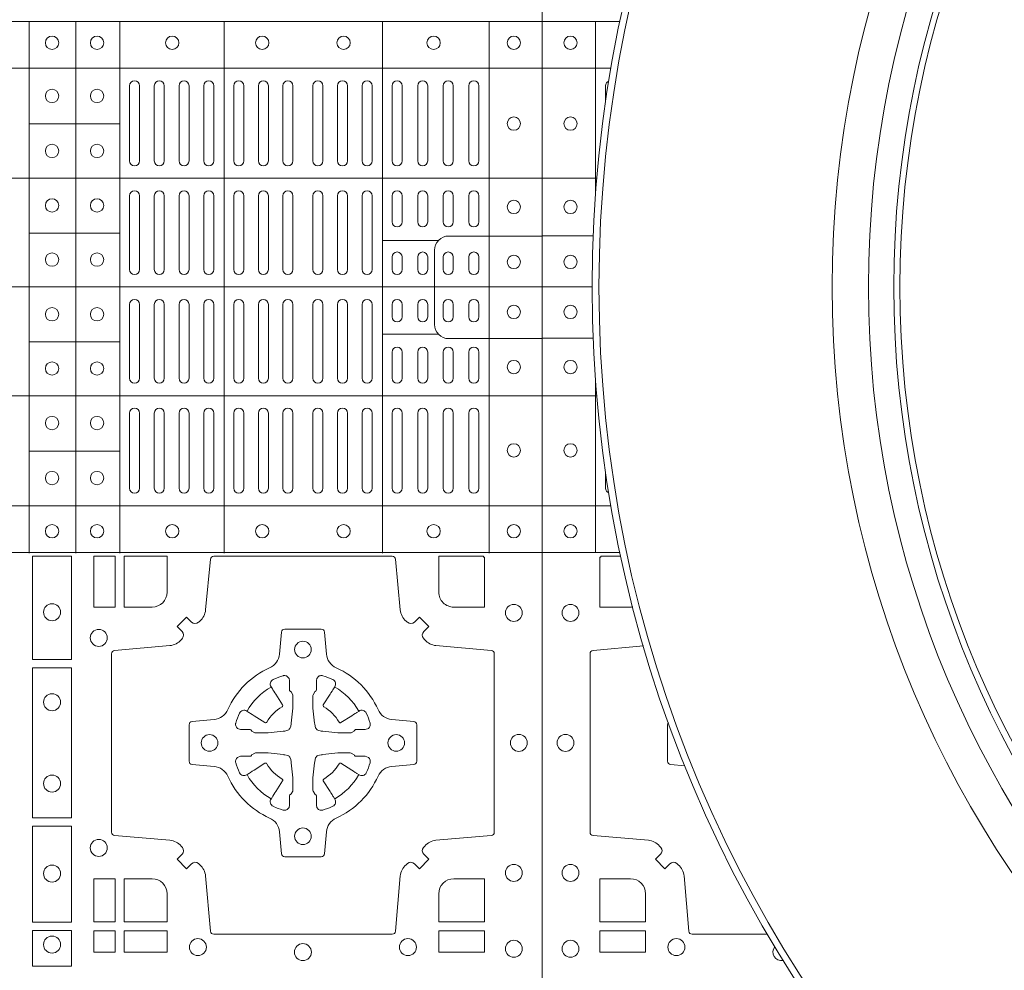
# Model space of a CAD drawing. Units: millimetres. Extents: x 0 to 21000, y 0 to 14850.
# Drawn here: x 10785 to 11080, y 9529 to 9814 of the extents above; entities that cross this region are included whole.
import ezdxf

# ---------------------------------------------------------------- set-up
doc = ezdxf.new("R2010")
doc.units = ezdxf.units.MM
doc.header["$LTSCALE"] = 333.33333
doc.layers.add('FRW-Rifi ST', color=124, linetype='Continuous', lineweight=15)

# ---------------------------------------------------------------- blocks, each defined once
blk = doc.blocks.new('ST-Block_(DS)')
at = {"color": 0, "linetype": 'Continuous', "lineweight": 5}
for p, q in [((0, 0.4795984081923166), (0.8000000000000114, 0.4795984081629001)), ((0.6461015884003984, 0.3201983868904961), (0.646101588400569, 0.4795984081744962)), ((0.660101586969887, 0.3201983868904961), (0.6601015869700575, 0.4795984081744962)), ((0.6733515802943941, 0.3201983868904676), (0.6733515802945647, 0.4795984081744677)), ((0.7045859340748848, 0.3201983868904392), (0.7045859340750553, 0.4795984081744393)), ((0.7520859185778761, 0.3201983868903824), (0.7520859185780466, 0.4795984081743825)), ((0.7841015998443766, 0.320198386890354), (0.7841015998445471, 0.4795984081743541)), ((0, 0.4656000062820453), (0.8000000000000114, 0.4656000062526289)), ((0.6733515802945647, 0.4489827312354748), (0.6461015884005405, 0.4489827312355033)), ((0, 0.4326000027355406), (0.8000000000000114, 0.4326000027061241)), ((0.6733515802945647, 0.4161827301434755), (0.6461015884005405, 0.4161827301435039)), ((0.7688259373895789, 0.4138984098848937), (0.7520859185780182, 0.4138984098848937)), ((0, 0.4000000000017678), (0.8000000000000114, 0.3999999999723514)), ((0.7688259373895505, 0.3858983851798712), (0.7520859185779898, 0.3858983851798712)), ((0.6733515802945078, 0.3835827186534573), (0.6461015884004837, 0.3835827186534857)), ((0, 0.3673999972644708), (0.8000000000000114, 0.3673999972938873)), ((0.673351580294451, 0.3507827184924679), (0.6461015884004269, 0.3507827184924963)), ((0, 0.334399993717966), (0.8000000000000114, 0.3343999937473825)), ((0, 0.3204015918076948), (0.8000000000000114, 0.3204015918371113))]:
    blk.add_line(p, q, dxfattribs=at)
at = {"color": 0, "linetype": 'Continuous', "lineweight": 0}
for p, q in [((0.676250010728495, 0.4603499948980243), (0.676250010728495, 0.4378499940040115)), ((0.6792500019070076, 0.4603499948980243), (0.6792500019070076, 0.4378499940040115)), ((0.6836666762825132, 0.4603499948980243), (0.6836666762825132, 0.4378499940040115)), ((0.6866666674609974, 0.4603499948980243), (0.6866666674609974, 0.4378499940040115)), ((0.691083341836503, 0.4378499940040115), (0.691083341836503, 0.4603499948980243)), ((0.6940833330150156, 0.4378499940040115), (0.6940833330150156, 0.4603499948980243)), ((0.6985000073910044, 0.4378499940040115), (0.6985000073910044, 0.4603499948980243)), ((0.701499998569517, 0.4378499940040115), (0.701499998569517, 0.4603499948980243)), ((0.707500010728495, 0.4378499940040115), (0.707500010728495, 0.4603499948980243)), ((0.7105000019070076, 0.4378499940040115), (0.7105000019070076, 0.4603499948980243)), ((0.7148750126360142, 0.4603499948980243), (0.7148750126360142, 0.4378499940040115)), ((0.7178750038144983, 0.4603499948980243), (0.7178750038144983, 0.4378499940040115)), ((0.7222500145435049, 0.4603499948980243), (0.7222500145435049, 0.4378499940040115)), ((0.7252500057220175, 0.4603499948980243), (0.7252500057220175, 0.4378499940040115)), ((0.7312500178809955, 0.4603499948980243), (0.7312500178809955, 0.4378499940040115)), ((0.7342500090595081, 0.4603499948980243), (0.7342500090595081, 0.4378499940040115)), ((0.7386250197885147, 0.4603499948980243), (0.7386250197885147, 0.4378499940040115)), ((0.7416250109669988, 0.4603499948980243), (0.7416250109669988, 0.4378499940040115)), ((0.7459999918935125, 0.4378499940040115), (0.7459999918935125, 0.4603499948980243)), ((0.749000012874518, 0.4378499940040115), (0.749000012874518, 0.4603499948980243)), ((0.7549999952315147, 0.4603499948980243), (0.7549999952315147, 0.4378499940040115)), ((0.7580000162120086, 0.4603499948980243), (0.7580000162120086, 0.4378499940040115)), ((0.7626666724680149, 0.4378499940040115), (0.7626666724680149, 0.4603499948980243)), ((0.765666663646499, 0.4378499940040115), (0.765666663646499, 0.4603499948980243)), ((0.7703333497045151, 0.4603499948980243), (0.7703333497045151, 0.4378499940040115)), ((0.7733333408829992, 0.4603499948980243), (0.7733333408829992, 0.4378499940040115)), ((0.7779999971390055, 0.4378499940040115), (0.7779999971390055, 0.4603499948980243)), ((0.7810000181194994, 0.4378499940040115), (0.7810000181194994, 0.4603499948980243)), ((0.676250010728495, 0.4273499932140226), (0.676250010728495, 0.4052499939690222)), ((0.6792500019070076, 0.4273499932140226), (0.6792500019070076, 0.4052499939690222)), ((0.6836666762825132, 0.4273499932140226), (0.6836666762825132, 0.4052499939690222)), ((0.6866666674609974, 0.4273499932140226), (0.6866666674609974, 0.4052499939690222)), ((0.691083341836503, 0.4273499932140226), (0.691083341836503, 0.4052499939690222)), ((0.6940833330150156, 0.4273499932140226), (0.6940833330150156, 0.4052499939690222)), ((0.6985000073910044, 0.4052499939690222), (0.6985000073910044, 0.4273499932140226)), ((0.701499998569517, 0.4052499939690222), (0.701499998569517, 0.4273499932140226)), ((0.707500010728495, 0.4273499932140226), (0.707500010728495, 0.4052499939690222)), ((0.7105000019070076, 0.4273499932140226), (0.7105000019070076, 0.4052499939690222)), ((0.7148750126360142, 0.4052499939690222), (0.7148750126360142, 0.4273499932140226)), ((0.7178750038144983, 0.4052499939690222), (0.7178750038144983, 0.4273499932140226)), ((0.7222500145435049, 0.4052499939690222), (0.7222500145435049, 0.4273499932140226)), ((0.7252500057220175, 0.4052499939690222), (0.7252500057220175, 0.4273499932140226)), ((0.7312500178809955, 0.4052499939690222), (0.7312500178809955, 0.4273499932140226)), ((0.7342500090595081, 0.4052499939690222), (0.7342500090595081, 0.4273499932140226)), ((0.7386250197885147, 0.4052499939690222), (0.7386250197885147, 0.4273499932140226)), ((0.7416250109669988, 0.4052499939690222), (0.7416250109669988, 0.4273499932140226)), ((0.7459999918935125, 0.4273499932140226), (0.7459999918935125, 0.4052499939690222)), ((0.749000012874518, 0.4273499932140226), (0.749000012874518, 0.4052499939690222)), ((0.7549999952315147, 0.4194999944420204), (0.7549999952315147, 0.4273499932140226)), ((0.7580000162120086, 0.4194999944420204), (0.7580000162120086, 0.4273499932140226)), ((0.7626666724680149, 0.4194999944420204), (0.7626666724680149, 0.4273499932140226)), ((0.765666663646499, 0.4194999944420204), (0.765666663646499, 0.4273499932140226)), ((0.7703333497045151, 0.4194999944420204), (0.7703333497045151, 0.4273499932140226)), ((0.7733333408829992, 0.4194999944420204), (0.7733333408829992, 0.4273499932140226)), ((0.7779999971390055, 0.4194999944420204), (0.7779999971390055, 0.4273499932140226)), ((0.7810000181194994, 0.4194999944420204), (0.7810000181194994, 0.4273499932140226)), ((0.7549999952315147, 0.4089999936520314), (0.7549999952315147, 0.4052499939690222)), ((0.7580000162120086, 0.4089999936520314), (0.7580000162120086, 0.4052499939690222)), ((0.7626666724680149, 0.4052499939690222), (0.7626666724680149, 0.4089999936520314)), ((0.765666663646499, 0.4052499939690222), (0.765666663646499, 0.4089999936520314)), ((0.7703333497045151, 0.4089999936520314), (0.7703333497045151, 0.4052499939690222)), ((0.7733333408829992, 0.4089999936520314), (0.7733333408829992, 0.4052499939690222)), ((0.7779999971390055, 0.4052499939690222), (0.7779999971390055, 0.4089999936520314)), ((0.7810000181194994, 0.4052499939690222), (0.7810000181194994, 0.4089999936520314)), ((0.676250010728495, 0.3726499948650144), (0.676250010728495, 0.3947499941105264)), ((0.6792500019070076, 0.3726499948650144), (0.6792500019070076, 0.3947499941105264)), ((0.6836666762825132, 0.3726499948650144), (0.6836666762825132, 0.3947499941105264)), ((0.6866666674609974, 0.3726499948650144), (0.6866666674609974, 0.3947499941105264)), ((0.691083341836503, 0.3726499948650144), (0.691083341836503, 0.3947499941105264)), ((0.6940833330150156, 0.3726499948650144), (0.6940833330150156, 0.3947499941105264)), ((0.6985000073910044, 0.3947499941105264), (0.6985000073910044, 0.3726499948650144)), ((0.701499998569517, 0.3947499941105264), (0.701499998569517, 0.3726499948650144)), ((0.707500010728495, 0.3726499948650144), (0.707500010728495, 0.3947499941105264)), ((0.7105000019070076, 0.3726499948650144), (0.7105000019070076, 0.3947499941105264)), ((0.7148750126360142, 0.3947499941105264), (0.7148750126360142, 0.3726499948650144)), ((0.7178750038144983, 0.3947499941105264), (0.7178750038144983, 0.3726499948650144)), ((0.7222500145435049, 0.3947499941105264), (0.7222500145435049, 0.3726499948650144)), ((0.7252500057220175, 0.3947499941105264), (0.7252500057220175, 0.3726499948650144)), ((0.7312500178809955, 0.3947499941105264), (0.7312500178809955, 0.3726499948650144)), ((0.7342500090595081, 0.3947499941105264), (0.7342500090595081, 0.3726499948650144)), ((0.7386250197885147, 0.3947499941105264), (0.7386250197885147, 0.3726499948650144)), ((0.7416250109669988, 0.3947499941105264), (0.7416250109669988, 0.3726499948650144)), ((0.7459999918935125, 0.3726499948650144), (0.7459999918935125, 0.3947499941105264)), ((0.749000012874518, 0.3726499948650144), (0.749000012874518, 0.3947499941105264)), ((0.7549999952315147, 0.3909999944270339), (0.7549999952315147, 0.3947499941105264)), ((0.7580000162120086, 0.3909999944270339), (0.7580000162120086, 0.3947499941105264)), ((0.7626666724680149, 0.3947499941105264), (0.7626666724680149, 0.3909999944270339)), ((0.765666663646499, 0.3947499941105264), (0.765666663646499, 0.3909999944270339)), ((0.7703333497045151, 0.3909999944270339), (0.7703333497045151, 0.3947499941105264)), ((0.7733333408829992, 0.3909999944270339), (0.7733333408829992, 0.3947499941105264)), ((0.7779999971390055, 0.3947499941105264), (0.7779999971390055, 0.3909999944270339)), ((0.7810000181194994, 0.3947499941105264), (0.7810000181194994, 0.3909999944270339)), ((0.7549999952315147, 0.3804999936370166), (0.7549999952315147, 0.3726499948650144)), ((0.7580000162120086, 0.3804999936370166), (0.7580000162120086, 0.3726499948650144)), ((0.7626666724680149, 0.3804999936370166), (0.7626666724680149, 0.3726499948650144)), ((0.765666663646499, 0.3804999936370166), (0.765666663646499, 0.3726499948650144)), ((0.7703333497045151, 0.3804999936370166), (0.7703333497045151, 0.3726499948650144)), ((0.7733333408829992, 0.3804999936370166), (0.7733333408829992, 0.3726499948650144)), ((0.7779999971390055, 0.3804999936370166), (0.7779999971390055, 0.3726499948650144)), ((0.7810000181194994, 0.3804999936370166), (0.7810000181194994, 0.3726499948650144)), ((0.676250010728495, 0.3396499931810126), (0.676250010728495, 0.3621499940755371)), ((0.6792500019070076, 0.3396499931810126), (0.6792500019070076, 0.3621499940755371)), ((0.6836666762825132, 0.3396499931810126), (0.6836666762825132, 0.3621499940755371)), ((0.6866666674609974, 0.3396499931810126), (0.6866666674609974, 0.3621499940755371)), ((0.691083341836503, 0.3621499940755371), (0.691083341836503, 0.3396499931810126)), ((0.6940833330150156, 0.3621499940755371), (0.6940833330150156, 0.3396499931810126)), ((0.6985000073910044, 0.3621499940755371), (0.6985000073910044, 0.3396499931810126)), ((0.701499998569517, 0.3621499940755371), (0.701499998569517, 0.3396499931810126)), ((0.707500010728495, 0.3621499940755371), (0.707500010728495, 0.3396499931810126)), ((0.7105000019070076, 0.3621499940755371), (0.7105000019070076, 0.3396499931810126)), ((0.7148750126360142, 0.3396499931810126), (0.7148750126360142, 0.3621499940755371)), ((0.7178750038144983, 0.3396499931810126), (0.7178750038144983, 0.3621499940755371)), ((0.7222500145435049, 0.3396499931810126), (0.7222500145435049, 0.3621499940755371)), ((0.7252500057220175, 0.3396499931810126), (0.7252500057220175, 0.3621499940755371)), ((0.7312500178809955, 0.3396499931810126), (0.7312500178809955, 0.3621499940755371)), ((0.7342500090595081, 0.3396499931810126), (0.7342500090595081, 0.3621499940755371)), ((0.7386250197885147, 0.3396499931810126), (0.7386250197885147, 0.3621499940755371)), ((0.7416250109669988, 0.3396499931810126), (0.7416250109669988, 0.3621499940755371)), ((0.7459999918935125, 0.3621499940755371), (0.7459999918935125, 0.3396499931810126)), ((0.749000012874518, 0.3621499940755371), (0.749000012874518, 0.3396499931810126)), ((0.7549999952315147, 0.3396499931810126), (0.7549999952315147, 0.3621499940755371)), ((0.7580000162120086, 0.3396499931810126), (0.7580000162120086, 0.3621499940755371)), ((0.7626666724680149, 0.3621499940755371), (0.7626666724680149, 0.3396499931810126)), ((0.765666663646499, 0.3621499940755371), (0.765666663646499, 0.3396499931810126)), ((0.7703333497045151, 0.3396499931810126), (0.7703333497045151, 0.3621499940755371)), ((0.7733333408829992, 0.3396499931810126), (0.7733333408829992, 0.3621499940755371)), ((0.7779999971390055, 0.3621499940755371), (0.7779999971390055, 0.3396499931810126)), ((0.7810000181194994, 0.3621499940755371), (0.7810000181194994, 0.3396499931810126))]:
    blk.add_line(p, q, dxfattribs=at)
at = {"color": 0, "linetype": 'Continuous'}
blk.add_lwpolyline([(0, 0.8000000000000114), (0.8000000000000114, 0.8000000000000114), (0.8000000000000114, 0), (0, 0)], close=True, dxfattribs=at)
at = {"color": 0, "linetype": 'Continuous', "lineweight": 5}
for points in [[(0.7677149377937553, 0.3998983975323824), (0.7677149377937837, 0.4110320351840642, -0.4142237119233743), (0.7719679983061667, 0.4152850625850704), (0.8001016024672936, 0.4152850625853262)], [(0.7677149377937553, 0.3998983975323824), (0.7677149377937553, 0.3887647598807007, 0.4142237119233743), (0.7719679983061383, 0.3845117324796377), (0.8001016024672651, 0.384511732479325)]]:
    blk.add_lwpolyline(points, format="xyb", dxfattribs=at)
at = {"color": 0, "linetype": 'Continuous', "lineweight": 0}
for points in [[(0.6471612930299955, 0.2882375121114649), (0.6588386774064929, 0.2882375121114649), (0.6588386774064929, 0.3192500025035088), (0.6471612930299955, 0.3192500025035088)], [(0.6719112873080064, 0.3192500025035088), (0.6719112873080064, 0.303981453179972), (0.6655000030995097, 0.303981453179972), (0.6655000030995097, 0.3192500025035088)], [(0.6471612930299955, 0.2407375276084736), (0.6588386774064929, 0.2407375276084736), (0.6588386774064929, 0.2857624888419821), (0.6471612930299955, 0.2857624888419821)], [(0.6471612930299955, 0.2095031738279829), (0.6471612930299955, 0.2382624745364694), (0.6588386774064929, 0.2382624745364694), (0.6588386774064929, 0.2095031738279829)], [(0.6719112873080064, 0.2225185632704836), (0.6655000030995097, 0.2225185632704836), (0.6655000030995097, 0.2095887064929798), (0.6719112873080064, 0.2095887064929798)], [(0.6471612930299955, 0.1962531805034757), (0.6588386774064929, 0.1962531805034757), (0.6588386774064929, 0.2069968283174717), (0.6471612930299955, 0.2069968283174717)], [(0.6719112873080064, 0.2069112956519632), (0.6719112873080064, 0.2005000114439781), (0.6655000030995097, 0.2005000114439781), (0.6655000030995097, 0.2069112956519632)], [(0.6875185549260152, 0.2069112956519632), (0.6875185549260152, 0.2005000114439781), (0.6745886981489946, 0.2005000114439781), (0.6745886981489946, 0.2069112956519632)], [(0.7826612770560075, 0.2069112956519632), (0.7826612770560075, 0.2005000114439781), (0.7689814448360153, 0.2005000114439781), (0.7689814448360153, 0.2069112956519632)]]:
    blk.add_lwpolyline(points, close=True, dxfattribs=at)
for points in [[(0.7596200585368251, 0.2994197905060787, 0.3934169849762357), (0.7616663455964954, 0.2994947731489788), (0.7631649851799978, 0.3009934425349741), (0.7659934341910173, 0.2981649935244661), (0.7644947648052778, 0.2966663539405658, 0.3937079339708334), (0.7644197913559765, 0.2946200527572671, -0.002909744600554349), (0.7647824466229167, 0.2941969633101564, 0.197738549460003), (0.7681534171105113, 0.2924521565434759), (0.7847177267078109, 0.2910029590126442, -0.3892531314078768), (0.7856283366679975, 0.2900092303749773), (0.7856283366679975, 0.2364907562729854, -0.3892459248336042), (0.7847177267074983, 0.2354970276354607), (0.7681534171107387, 0.2340478599067808, 0.197700557103032), (0.7647824475768914, 0.2323030455566197, -0.002909744600554349), (0.7644197821617524, 0.231879949569219, 0.3937060540790648), (0.7644947648049936, 0.2298336327074821), (0.7659934341910173, 0.2283349931239798), (0.7631649851799978, 0.22550657391497), (0.7616663455964385, 0.2270052134988134, 0.3934496712986114), (0.7596200444132819, 0.2270802050680061, -0.002909744600554349), (0.7591969549659439, 0.2267175614829853, 0.1977170592532589), (0.7574521481995191, 0.223346561192983), (0.7560029506686874, 0.2067822515959676, -0.3892607308852883), (0.7550092220309921, 0.2058716714379614), (0.7014907479286023, 0.2058716714377056, -0.3892535264894209), (0.7004970192909923, 0.2067822515959676), (0.6990478515627387, 0.2233465611932672, 0.1977100876512671), (0.6973030372126345, 0.2267175488470912, -0.002909744600554349), (0.6968799412251485, 0.2270801961419977, 0.3934447916420916), (0.6948336243630138, 0.2270052134989839), (0.6933349847795114, 0.22550657391497), (0.6905065655710132, 0.2283349931239798), (0.6920052051546861, 0.2298336327072832, 0.3937169124160596), (0.6920801967240209, 0.2318799520107007, -0.002909744600554349), (0.6917175531388295, 0.232303053140356, 0.1976970101736479), (0.6883465528489978, 0.2340478599069797), (0.671782243251954, 0.2354970276353754, -0.3892535264894209), (0.6708716630940046, 0.2364907562729854), (0.6708716630937488, 0.2900092303749489, -0.389260730883658), (0.6717822432520109, 0.2910029590124736), (0.6883465528490547, 0.2924521565435612, 0.1977350021330027), (0.691717540503106, 0.294196959211348, -0.002909744600554349), (0.6920801877977567, 0.294620066881123, 0.3937187923358352), (0.6920052051545156, 0.2966663539404806), (0.6905065655710132, 0.2981649935244661), (0.6933349847795114, 0.3009934425349741), (0.694833624363298, 0.2994947731491777, 0.3934121057108304), (0.6968799436667155, 0.2994197996999617, -0.002909744600554349), (0.6973030447961435, 0.2997824549671861, 0.1977116302039744), (0.6990478515625114, 0.3031534254549797), (0.7004970192913049, 0.3183393925430096, -0.3892459248336043), (0.7014907479290002, 0.3192500025035656), (0.7550092220309921, 0.3192500025034519, -0.3892531314078769), (0.7560029506685169, 0.3183393925430664), (0.757452148199178, 0.303153425454866, 0.1977186016000398), (0.7591969508673628, 0.2997824559208766, -0.002909744600554349), (0.7596200444132819, 0.2994197996999617)], [(0.6875185487990336, 0.3085000023839655, -0.4142135623730949), (0.6829999864104934, 0.303981453179972), (0.6745886981489946, 0.303981453179972), (0.6745886981489946, 0.3192500025035088), (0.6875185549260152, 0.3192500025035088), (0.6875185549260152, 0.3084999918934841)], [(0.7734999835494989, 0.303981453179972), (0.7826612770560075, 0.303981453179972), (0.7826612770560075, 0.3190056532625078), (0.782416927814495, 0.3190056532625078), (0.782416927814495, 0.3192500025035088), (0.7689814448360153, 0.3192500025035088), (0.7689814392809922, 0.3085000023839655, 0.4142135623730951), (0.7734999940400087, 0.3039814476249489)], [(0.7057260751726062, 0.2732282280919378, -0.273217431262583), (0.7016006290915016, 0.2702797949309854), (0.6950254023076639, 0.2697045207020778, 0.3892799323551107), (0.6941148221495155, 0.2687108218664775), (0.6941148221492597, 0.2577891945834949, 0.389260730883658), (0.6950254023074933, 0.2567954659459701), (0.7016006290917574, 0.2562202215191576, -0.2732254361188151), (0.7057260857873189, 0.2532717667984912, 0.1862991755783156), (0.718271750212125, 0.2407260835166483, -0.273215334542155), (0.7212202131750018, 0.2366006374354868), (0.7217954576018144, 0.2300254106519617, 0.3892607308852883), (0.7227891862395097, 0.2291148304934723), (0.7337108135227481, 0.2291148304938986, 0.3892799323551107), (0.7347045123580074, 0.2300254106519617), (0.7352797865869718, 0.2366006374356289, -0.2732184433903619), (0.7382282296254914, 0.2407260941313041, 0.1862991755783157), (0.7507738947868745, 0.2532717585559112, -0.2732063037114268), (0.7548993706705005, 0.256220221518987), (0.7614745974541677, 0.2567954659457712, 0.3892421991556839), (0.762385177612515, 0.2577891945834665), (0.7623851776125434, 0.2687108218667902, 0.3892613972643062), (0.7614745974545087, 0.2697045207019642), (0.7548993706703016, 0.2702797949312128, -0.2731982958055906), (0.7507739022926785, 0.2732282379694766, 0.1862991755783156), (0.7382282197478673, 0.2857739031314281, -0.2732187942303899), (0.7352797865870002, 0.2898993790144857), (0.7347045123581779, 0.296474605798295, 0.389261397264306), (0.7337108135224923, 0.2973851859564718), (0.7227891862395097, 0.2973851859568697, 0.389242199155684), (0.7217954576020134, 0.2964746057984655), (0.7212202131748882, 0.2898993790147699, -0.2732156853444537), (0.718271758454506, 0.2857739106366637, 0.1862991755783156), (0.7057260857873189, 0.2732282379694766)], [(0.7080528491062807, 0.2688975835982603, -0.05033384516119453), (0.7081086660788287, 0.26919360713012, -0.03826085540082153), (0.7092494996622065, 0.2721931992092266, -0.1106630857780764), (0.7096518456939123, 0.2727112472055353, -0.1089904944791162), (0.7102272093295596, 0.2730056047439007, -0.2097695224776447), (0.7114177560293911, 0.272816209103155), (0.7120410680774967, 0.2724191248414627), (0.7121948182584958, 0.2723211646074617), (0.7125719368459897, 0.2720809280869787), (0.713068681955491, 0.2717644572254869), (0.7136285483840084, 0.2714077830309805), (0.7168567550051534, 0.2693511952441554, 0.4273548723948686), (0.7174182897588537, 0.2694889068786779, -0.1321737406391018), (0.722011101227821, 0.274081718347162, 0.4273548723962861), (0.7221488237385074, 0.2746432423589624), (0.7200922250750068, 0.2778714597224621), (0.7198675751689905, 0.2782240509984604), (0.7195319712164974, 0.2787508666514782), (0.7192596077919973, 0.2791783809659876), (0.7190808832644962, 0.2794589400289738), (0.7186837651811118, 0.2800823087281117, -0.2097654218941617), (0.7184944033624276, 0.2812727987765413, -0.1090038813580656), (0.7187887572193006, 0.2818481565034006, -0.1106630857780764), (0.7193068088967038, 0.2822505084441786, -0.03826085540082148), (0.7223064009758389, 0.2833913420268175, -0.05033384516119459), (0.7226024150849355, 0.2834471464153694, -0.1690596569928111), (0.723557996750003, 0.2832040786739753), (0.7240763485434911, 0.2826159000394739), (0.7242309331894887, 0.2819526791569729), (0.7242309331894887, 0.2815299928184629), (0.7242309331894887, 0.2800804674624828), (0.7242309331894887, 0.279138565062965), (0.7242566525939935, 0.2789877653119675), (0.7243298768999864, 0.2788537442679626), (0.7244363605979913, 0.2787490487094715), (0.7245506823065, 0.2786771357054647), (0.7246503412725076, 0.2786270380019857), (0.7247153997425073, 0.2785807251929668), (0.7247233569624996, 0.278568774461462), (0.7251919984820461, 0.2776816785331562, -0.0866255431212426), (0.7252499938014978, 0.2772136330599722), (0.7252499938011283, 0.2739952504630594, -0.02769468949054159), (0.725234049558992, 0.2736925780769752), (0.7247444570064943, 0.269197791814463), (0.7247233569624996, 0.2689713835714826), (0.724586921930495, 0.2682431340214748), (0.7244400560855979, 0.267749994992954, -0.2136883009673351), (0.7237500131130048, 0.2670599520204746), (0.7228045940399852, 0.2668138742444626), (0.7225286245349878, 0.2667766511439709), (0.7223022162914958, 0.2667555510994646), (0.7178074300289836, 0.2662659585474785), (0.717637944221508, 0.26625290512996), (0.7175047576429847, 0.2662500143049726), (0.7142863750459583, 0.2662500143048305, -0.08354063935648358), (0.7138183295730016, 0.2663080096239696), (0.7129312336444968, 0.2667766511439709), (0.7129192829135036, 0.2667846083639631), (0.7128629863264848, 0.266869217156966), (0.712798464298487, 0.2669929563994629), (0.7127024114134883, 0.2671200036999721), (0.7125801026824945, 0.2672132849689604), (0.7124353528024869, 0.2672630250449686), (0.7123614430429939, 0.2672690749164701), (0.7114195406439876, 0.2672690749164701), (0.7099700152874959, 0.2672690749164701), (0.709547328948986, 0.2672690749164701), (0.7086268544200038, 0.2675846815104705), (0.7082959294321256, 0.2679420113560411, -0.1688973364935164), (0.7080528616907316, 0.2688975930210802)], [(0.7484471506557213, 0.2688975835982603, 0.05033384516119453), (0.7483913336831733, 0.26919360713012, 0.03826085540082153), (0.7472505000997955, 0.2721931992092266, 0.1106630857780764), (0.7468481540680898, 0.2727112472055353, 0.1089904944791162), (0.7462727904324424, 0.2730056047439007, 0.2097695224776447), (0.745082243732611, 0.272816209103155), (0.7444589316845054, 0.2724191248414627), (0.7443051815035062, 0.2723211646074617), (0.7439280629160123, 0.2720809280869787), (0.7434313178065111, 0.2717644572254869), (0.7428714513779937, 0.2714077830309805), (0.7396432447568486, 0.2693511952441554, -0.4273548723948686), (0.7390817100031484, 0.2694889068786779, 0.1321737406391018), (0.7344888985341811, 0.274081718347162, -0.4273548723962861), (0.7343511760234946, 0.2746432423589624), (0.7364077746869953, 0.2778714597224621), (0.7366324245930116, 0.2782240509984604), (0.7369680285455047, 0.2787508666514782), (0.7372403919700048, 0.2791783809659876), (0.7374191164975059, 0.2794589400289738), (0.7378162345808903, 0.2800823087281117, 0.2097654218941617), (0.7380055963995744, 0.2812727987765413, 0.1090038813580656), (0.7377112425427015, 0.2818481565034006, 0.1106630857780764), (0.7371931908652982, 0.2822505084441786, 0.03826085540082148), (0.7341935987861632, 0.2833913420268175, 0.05033384516119459), (0.7338975846770666, 0.2834471464153694, 0.1690596569928111), (0.7329420030119991, 0.2832040786739753), (0.7324236512185109, 0.2826159000394739), (0.7322690665725133, 0.2819526791569729), (0.7322690665725133, 0.2815299928184629), (0.7322690665725133, 0.2800804674624828), (0.7322690665725133, 0.279138565062965), (0.7322433471680085, 0.2789877653119675), (0.7321701228620157, 0.2788537442679626), (0.7320636391640107, 0.2787490487094715), (0.7319493174555021, 0.2786771357054647), (0.7318496584894945, 0.2786270380019857), (0.7317846000194947, 0.2785807251929668), (0.7317766427995025, 0.278568774461462), (0.731308001279956, 0.2776816785331562, 0.0866255431212426), (0.7312500059605043, 0.2772136330599722), (0.7312500059608738, 0.2739952504630594, 0.02769468949054159), (0.7312659502030101, 0.2736925780769752), (0.7317555427555078, 0.269197791814463), (0.7317766427995025, 0.2689713835714826), (0.731913077831507, 0.2682431340214748), (0.7320599436764041, 0.267749994992954, 0.2136883009673351), (0.7327499866489973, 0.2670599520204746), (0.7336954057220169, 0.2668138742444626), (0.7339713752270143, 0.2667766511439709), (0.7341977834705062, 0.2667555510994646), (0.7386925697330184, 0.2662659585474785), (0.7388620555404941, 0.26625290512996), (0.7389952421190173, 0.2662500143049726), (0.7422136247160438, 0.2662500143048305, 0.08354063935648358), (0.7426816701890004, 0.2663080096239696), (0.7435687661175052, 0.2667766511439709), (0.7435807168484985, 0.2667846083639631), (0.7436370134355172, 0.266869217156966), (0.743701535463515, 0.2669929563994629), (0.7437975883485137, 0.2671200036999721), (0.7439198970795076, 0.2672132849689604), (0.7440646469595151, 0.2672630250449686), (0.7441385567190082, 0.2672690749164701), (0.7450804591180145, 0.2672690749164701), (0.7465299844745061, 0.2672690749164701), (0.7469526708130161, 0.2672690749164701), (0.7478731453419982, 0.2675846815104705), (0.7482040703298765, 0.2679420113560411, 0.1688973364935164), (0.7484471380712705, 0.2688975930210802)], [(0.7080528491062807, 0.2576024328519964, 0.05033384516119453), (0.7081086660788287, 0.2573064093201367, 0.03826085540082153), (0.7092494996622065, 0.2543068172410301, 0.1106630857780764), (0.7096518456939123, 0.2537887692447214, 0.1089904944791162), (0.7102272093295596, 0.253494411706356, 0.2097695224776447), (0.7114177560293911, 0.2536838073471017), (0.7120410680774967, 0.254080891608794), (0.7121948182584958, 0.254178851842795), (0.7125719368459897, 0.254419088363278), (0.713068681955491, 0.2547355592247698), (0.7136285483840084, 0.2550922334192762), (0.7168567550051534, 0.2571488212061013, -0.4273548723948686), (0.7174182897588537, 0.2570111095715788, 0.1321737406391018), (0.722011101227821, 0.2524182981030947, -0.4273548723962861), (0.7221488237385074, 0.2518567740912943), (0.7200922250750068, 0.2486285567277946), (0.7198675751689905, 0.2482759654517963), (0.7195319712164974, 0.2477491497987785), (0.7192596077919973, 0.2473216354842691), (0.7190808832644962, 0.2470410764212829), (0.7186837651811118, 0.246417707722145, 0.2097654218941617), (0.7184944033624276, 0.2452272176737154, 0.1090038813580656), (0.7187887572193006, 0.2446518599468561, 0.1106630857780764), (0.7193068088967038, 0.244249508006078, 0.03826085540082148), (0.7223064009758389, 0.2431086744234392, 0.05033384516119459), (0.7226024150849355, 0.2430528700348873, 0.1690596569928111), (0.723557996750003, 0.2432959377762813), (0.7240763485434911, 0.2438841164107828), (0.7242309331894887, 0.2445473372932838), (0.7242309331894887, 0.2449700236317938), (0.7242309331894887, 0.2464195489877739), (0.7242309331894887, 0.2473614513872917), (0.7242566525939935, 0.2475122511382892), (0.7243298768999864, 0.2476462721822941), (0.7244363605979913, 0.2477509677407852), (0.7245506823065, 0.247822880744792), (0.7246503412725076, 0.2478729784482709), (0.7247153997425073, 0.2479192912572898), (0.7247233569624996, 0.2479312419887947), (0.7251919984820461, 0.2488183379171005, 0.0866255431212426), (0.7252499938014978, 0.2492863833902845), (0.7252499938011283, 0.2525047659871973, 0.02769468949054159), (0.725234049558992, 0.2528074383732815), (0.7247444570064943, 0.2573022246357937), (0.7247233569624996, 0.257528632878774), (0.724586921930495, 0.2582568824287819), (0.7244400560855979, 0.2587500214573026, 0.2136883009673351), (0.7237500131130048, 0.2594400644297821), (0.7228045940399852, 0.2596861422057941), (0.7225286245349878, 0.2597233653062858), (0.7223022162914958, 0.2597444653507921), (0.7178074300289836, 0.2602340579027782), (0.717637944221508, 0.2602471113202967), (0.7175047576429847, 0.260250002145284), (0.7142863750459583, 0.2602500021454262, 0.08354063935648358), (0.7138183295730016, 0.2601920068262871), (0.7129312336444968, 0.2597233653062858), (0.7129192829135036, 0.2597154080862936), (0.7128629863264848, 0.2596307992932907), (0.712798464298487, 0.2595070600507938), (0.7127024114134883, 0.2593800127502845), (0.7125801026824945, 0.2592867314812963), (0.7124353528024869, 0.2592369914052881), (0.7123614430429939, 0.2592309415337866), (0.7114195406439876, 0.2592309415337866), (0.7099700152874959, 0.2592309415337866), (0.709547328948986, 0.2592309415337866), (0.7086268544200038, 0.2589153349397861), (0.7082959294321256, 0.2585580050942156, 0.1688973364935164), (0.7080528616907316, 0.2576024234291765)], [(0.7484471506557213, 0.2576024328519964, -0.05033384516119453), (0.7483913336831733, 0.2573064093201367, -0.03826085540082153), (0.7472505000997955, 0.2543068172410301, -0.1106630857780764), (0.7468481540680898, 0.2537887692447214, -0.1089904944791162), (0.7462727904324424, 0.253494411706356, -0.2097695224776447), (0.745082243732611, 0.2536838073471017), (0.7444589316845054, 0.254080891608794), (0.7443051815035062, 0.254178851842795), (0.7439280629160123, 0.254419088363278), (0.7434313178065111, 0.2547355592247698), (0.7428714513779937, 0.2550922334192762), (0.7396432447568486, 0.2571488212061013, 0.4273548723948686), (0.7390817100031484, 0.2570111095715788, -0.1321737406391018), (0.7344888985341811, 0.2524182981030947, 0.4273548723962861), (0.7343511760234946, 0.2518567740912943), (0.7364077746869953, 0.2486285567277946), (0.7366324245930116, 0.2482759654517963), (0.7369680285455047, 0.2477491497987785), (0.7372403919700048, 0.2473216354842691), (0.7374191164975059, 0.2470410764212829), (0.7378162345808903, 0.246417707722145, -0.2097654218941617), (0.7380055963995744, 0.2452272176737154, -0.1090038813580656), (0.7377112425427015, 0.2446518599468561, -0.1106630857780764), (0.7371931908652982, 0.244249508006078, -0.03826085540082148), (0.7341935987861632, 0.2431086744234392, -0.05033384516119459), (0.7338975846770666, 0.2430528700348873, -0.1690596569928111), (0.7329420030119991, 0.2432959377762813), (0.7324236512185109, 0.2438841164107828), (0.7322690665725133, 0.2445473372932838), (0.7322690665725133, 0.2449700236317938), (0.7322690665725133, 0.2464195489877739), (0.7322690665725133, 0.2473614513872917), (0.7322433471680085, 0.2475122511382892), (0.7321701228620157, 0.2476462721822941), (0.7320636391640107, 0.2477509677407852), (0.7319493174555021, 0.247822880744792), (0.7318496584894945, 0.2478729784482709), (0.7317846000194947, 0.2479192912572898), (0.7317766427995025, 0.2479312419887947), (0.731308001279956, 0.2488183379171005, -0.0866255431212426), (0.7312500059605043, 0.2492863833902845), (0.7312500059608738, 0.2525047659871973, -0.02769468949054159), (0.7312659502030101, 0.2528074383732815), (0.7317555427555078, 0.2573022246357937), (0.7317766427995025, 0.257528632878774), (0.731913077831507, 0.2582568824287819), (0.7320599436764041, 0.2587500214573026, -0.2136883009673351), (0.7327499866489973, 0.2594400644297821), (0.7336954057220169, 0.2596861422057941), (0.7339713752270143, 0.2597233653062858), (0.7341977834705062, 0.2597444653507921), (0.7386925697330184, 0.2602340579027782), (0.7388620555404941, 0.2602471113202967), (0.7389952421190173, 0.260250002145284), (0.7422136247160438, 0.2602500021454262, -0.08354063935648358), (0.7426816701890004, 0.2601920068262871), (0.7435687661175052, 0.2597233653062858), (0.7435807168484985, 0.2597154080862936), (0.7436370134355172, 0.2596307992932907), (0.743701535463515, 0.2595070600507938), (0.7437975883485137, 0.2593800127502845), (0.7439198970795076, 0.2592867314812963), (0.7440646469595151, 0.2592369914052881), (0.7441385567190082, 0.2592309415337866), (0.7450804591180145, 0.2592309415337866), (0.7465299844745061, 0.2592309415337866), (0.7469526708130161, 0.2592309415337866), (0.7478731453419982, 0.2589153349397861), (0.7482040703298765, 0.2585580050942156, -0.1688973364935164), (0.7484471380712705, 0.2576024234291765)], [(0.6829999940400171, 0.2225185571429904, -0.414213562373095), (0.6875185549260152, 0.2179999947544786), (0.6875185549260152, 0.2095887064929798), (0.6745886981489946, 0.2095887064929798), (0.6745886981489946, 0.2225185632704836), (0.6829999864104934, 0.2225185632704836)], [(0.7734999940400087, 0.2225185571429904, 0.414213562373095), (0.7689814448360153, 0.2179999947544786), (0.7689814448360153, 0.2095887064929798), (0.7826612770560075, 0.2095887064929798), (0.7826612770560075, 0.2225185632704836), (0.7734999835494989, 0.2225185632704836)]]:
    blk.add_lwpolyline(points, format="xyb", dxfattribs=at)
for centre, radius in [((0.6530000059599956, 0.4732499940395201), 0.00200000000000017), ((0.6665000059600175, 0.4732499940395201), 0.00200000000000017), ((0.6890500059600129, 0.4732499940395201), 0.00200000000000017), ((0.7160500059599997, 0.4732499940395201), 0.00200000000000017), ((0.7404500059600139, 0.4732499940395201), 0.00200000000000017), ((0.7674500059600007, 0.4732499940395201), 0.00200000000000017), ((0.7915000059600175, 0.4732499940395201), 0.00200000000000017), ((0.6530000059599956, 0.4572999940395164), 0.00200000000000017), ((0.6665000059600175, 0.4572999940395164), 0.00200000000000017), ((0.7915000059600175, 0.4489999940395251), 0.001999999999999886), ((0.6530000059599956, 0.4407999940395371), 0.001999999999999886), ((0.6665000059600175, 0.4407999940395371), 0.001999999999999886), ((0.6530000059599956, 0.4244499940395201), 0.00200000000000017), ((0.6665000059600175, 0.4244499940395201), 0.00200000000000017), ((0.7915000059600175, 0.4239999940395194), 0.001999999999999886), ((0.6530000059599956, 0.4081999940395349), 0.001999999999999886), ((0.6665000059600175, 0.4081999940395349), 0.001999999999999886), ((0.7915000059600175, 0.4074999940395116), 0.001999999999999886), ((0.6530000059599956, 0.3917999940395305), 0.001999999999999886), ((0.6665000059600175, 0.3917999940395305), 0.001999999999999886), ((0.7915000059600175, 0.3924999940395253), 0.001999999999999886), ((0.7915000059600175, 0.3759999940395176), 0.001999999999999886), ((0.6530000059599956, 0.3755499940395168), 0.00200000000000017), ((0.6665000059600175, 0.3755499940395168), 0.00200000000000017), ((0.6530000059599956, 0.3591999940395283), 0.00200000000000017), ((0.6665000059600175, 0.3591999940395283), 0.00200000000000017), ((0.7915000059600175, 0.3509999940395119), 0.001999999999999886), ((0.6530000059599956, 0.3426999940395206), 0.00200000000000017), ((0.6665000059600175, 0.3426999940395206), 0.00200000000000017), ((0.6529999940395328, 0.3267500059600081), 0.002000000000000029), ((0.6664999940395262, 0.3267500059600081), 0.002000000000000029), ((0.6890499940395216, 0.3267500059600081), 0.002000000000000029), ((0.7160499940395368, 0.3267500059600081), 0.002000000000000029), ((0.7404499940395226, 0.3267500059600081), 0.001999999999999886), ((0.7674499940395378, 0.3267500059600081), 0.002000000000000029), ((0.7914999940395262, 0.3267500059600081), 0.002000000000000029), ((0.652999994040016, 0.3024500023839778), 0.002545955351399272), ((0.7914999940400094, 0.3022500023839712), 0.002545955351399272), ((0.6669999940399975, 0.294750002383978), 0.002545955351399272), ((0.7282499940399987, 0.2912500023839755), 0.0025), ((0.652999994040016, 0.2754500023839626), 0.002545955351399272), ((0.7929999940400023, 0.2632500023839839), 0.002545955351399272), ((0.7002499940400071, 0.2632500023839839), 0.0025), ((0.7562499940400187, 0.2632500023839839), 0.0025), ((0.652999994040016, 0.2510500023839768), 0.002545955351399272), ((0.7282499940399987, 0.2352500023839639), 0.0025), ((0.6669999940399975, 0.2317500023839614), 0.002545955351399272), ((0.652999994040016, 0.2240500023839616), 0.002545955351399272), ((0.7914999940400094, 0.2242500023839682), 0.002545955351399272), ((0.652999994040016, 0.202750002383965), 0.002545955351399272), ((0.6967499940400046, 0.2020000023839827), 0.002545955351399414), ((0.7597499940399928, 0.2020000023839827), 0.002545955351399414), ((0.7914999940400094, 0.2015000023839661), 0.002545955351399272), ((0.7282499940399987, 0.2005000023839614), 0.002545955351399272)]:
    blk.add_circle(centre, radius, dxfattribs=at)
for centre, radius, start, end in [((0.6777500059600072, 0.4603499940395182), 0.001500000000000057, 0, 180), ((0.6851666726270196, 0.4603499940395182), 0.001500000000000057, 0, 180), ((0.6925833392934919, 0.4603499940395182), 0.001500000000000341, 0, 180), ((0.7000000059599927, 0.4603499940395182), 0.001500000000000341, 0, 180), ((0.7090000059600072, 0.4603499940395182), 0.001500000000000341, 0, 180), ((0.7163750059600034, 0.4603499940395182), 0.001500000000000057, 0, 180), ((0.7237500059599995, 0.4603499940395182), 0.001500000000000057, 0, 180), ((0.732750005960014, 0.4603499940395182), 0.001500000000000057, 0, 180), ((0.7401250059600102, 0.4603499940395182), 0.001500000000000057, 0, 180), ((0.7475000059600063, 0.4603499940395182), 0.001500000000000341, 0, 180), ((0.7565000059599924, 0.4603499940395182), 0.001500000000000057, 0, 180), ((0.7641666726269989, 0.4603499940395182), 0.001500000000000057, 0, 180), ((0.7718333392934937, 0.4603499940395182), 0.001500000000000057, 0, 180), ((0.779500005960017, 0.4603499940395182), 0.001500000000000057, 0, 180), ((0.6777500059600072, 0.4378499940395386), 0.001500000000000057, 180, 0), ((0.6851666726270196, 0.4378499940395386), 0.001500000000000057, 180, 0), ((0.6925833392934919, 0.4378499940395386), 0.001500000000000341, 180, 0), ((0.7000000059599927, 0.4378499940395386), 0.001500000000000341, 180, 0), ((0.7090000059600072, 0.4378499940395386), 0.001500000000000341, 180, 0), ((0.7163750059600034, 0.4378499940395386), 0.001500000000000057, 180, 0), ((0.7237500059599995, 0.4378499940395386), 0.001500000000000057, 180, 0), ((0.732750005960014, 0.4378499940395386), 0.001500000000000057, 180, 0), ((0.7401250059600102, 0.4378499940395386), 0.001500000000000057, 180, 0), ((0.7475000059600063, 0.4378499940395386), 0.001500000000000341, 180, 0), ((0.7565000059599924, 0.4378499940395386), 0.001500000000000057, 180, 0), ((0.7641666726269989, 0.4378499940395386), 0.001500000000000057, 180, 0), ((0.7718333392934937, 0.4378499940395386), 0.001500000000000057, 180, 0), ((0.779500005960017, 0.4378499940395386), 0.001500000000000057, 180, 0), ((0.6777500059600072, 0.4273499940395311), 0.001500000000000057, 0, 180), ((0.6851666726270196, 0.4273499940395311), 0.001500000000000057, 0, 180), ((0.6925833392934919, 0.4273499940395311), 0.001500000000000341, 0, 180), ((0.7000000059599927, 0.4273499940395311), 0.001500000000000341, 0, 180), ((0.7090000059600072, 0.4273499940395311), 0.001500000000000341, 0, 180), ((0.7163750059600034, 0.4273499940395311), 0.001500000000000057, 0, 180), ((0.7237500059599995, 0.4273499940395311), 0.001500000000000057, 0, 180), ((0.732750005960014, 0.4273499940395311), 0.001500000000000057, 0, 180), ((0.7401250059600102, 0.4273499940395311), 0.001500000000000057, 0, 180), ((0.7475000059600063, 0.4273499940395311), 0.001500000000000341, 0, 180), ((0.7565000059599924, 0.4273499940395311), 0.001500000000000057, 0, 180), ((0.7641666726269989, 0.4273499940395311), 0.001500000000000057, 0, 180), ((0.7718333392934937, 0.4273499940395311), 0.001500000000000057, 0, 180), ((0.779500005960017, 0.4273499940395311), 0.001500000000000057, 0, 180), ((0.7565000059599924, 0.4194999940395121), 0.001500000000000057, 180, 0), ((0.7641666726269989, 0.4194999940395121), 0.001500000000000057, 180, 0), ((0.7718333392934937, 0.4194999940395121), 0.001500000000000057, 180, 0), ((0.779500005960017, 0.4194999940395121), 0.001500000000000057, 180, 0), ((0.7565000059599924, 0.408999994039533), 0.001500000000000057, 0, 180), ((0.7641666726269989, 0.408999994039533), 0.001500000000000057, 0, 180), ((0.7718333392934937, 0.408999994039533), 0.001500000000000057, 0, 180), ((0.779500005960017, 0.408999994039533), 0.001500000000000057, 0, 180), ((0.6777500059600072, 0.4052499940395364), 0.001500000000000057, 180, 0), ((0.6851666726270196, 0.4052499940395364), 0.001500000000000057, 180, 0), ((0.6925833392934919, 0.4052499940395364), 0.001500000000000341, 180, 0), ((0.7000000059599927, 0.4052499940395364), 0.001500000000000341, 180, 0), ((0.7090000059600072, 0.4052499940395364), 0.001500000000000341, 180, 0), ((0.7163750059600034, 0.4052499940395364), 0.001500000000000057, 180, 0), ((0.7237500059599995, 0.4052499940395364), 0.001500000000000057, 180, 0), ((0.732750005960014, 0.4052499940395364), 0.001500000000000057, 180, 0), ((0.7401250059600102, 0.4052499940395364), 0.001500000000000057, 180, 0), ((0.7475000059600063, 0.4052499940395364), 0.001500000000000341, 180, 0), ((0.7565000059599924, 0.4052499940395364), 0.001500000000000057, 180, 0), ((0.7641666726269989, 0.4052499940395364), 0.001500000000000057, 180, 0), ((0.7718333392934937, 0.4052499940395364), 0.001500000000000057, 180, 0), ((0.779500005960017, 0.4052499940395364), 0.001500000000000057, 180, 0), ((0.6777500059600072, 0.3947499940395289), 0.001500000000000057, 0, 180), ((0.6851666726270196, 0.3947499940395289), 0.001500000000000057, 0, 180), ((0.6925833392934919, 0.3947499940395289), 0.001500000000000341, 0, 180), ((0.7000000059599927, 0.3947499940395289), 0.001500000000000341, 0, 180), ((0.7090000059600072, 0.3947499940395289), 0.001500000000000341, 0, 180), ((0.7163750059600034, 0.3947499940395289), 0.001500000000000057, 0, 180), ((0.7237500059599995, 0.3947499940395289), 0.001500000000000057, 0, 180), ((0.732750005960014, 0.3947499940395289), 0.001500000000000057, 0, 180), ((0.7401250059600102, 0.3947499940395289), 0.001500000000000057, 0, 180), ((0.7475000059600063, 0.3947499940395289), 0.001500000000000341, 0, 180), ((0.7565000059599924, 0.3947499940395289), 0.001500000000000057, 0, 180), ((0.7641666726269989, 0.3947499940395289), 0.001500000000000057, 0, 180), ((0.7718333392934937, 0.3947499940395289), 0.001500000000000057, 0, 180), ((0.779500005960017, 0.3947499940395289), 0.001500000000000057, 0, 180), ((0.7565000059599924, 0.3909999940395323), 0.001500000000000057, 180, 0), ((0.7641666726269989, 0.3909999940395323), 0.001500000000000057, 180, 0), ((0.7718333392934937, 0.3909999940395323), 0.001500000000000057, 180, 0), ((0.779500005960017, 0.3909999940395323), 0.001500000000000057, 180, 0), ((0.7565000059599924, 0.3804999940395248), 0.001500000000000057, 0, 180), ((0.7641666726269989, 0.3804999940395248), 0.001500000000000057, 0, 180), ((0.7718333392934937, 0.3804999940395248), 0.001500000000000057, 0, 180), ((0.779500005960017, 0.3804999940395248), 0.001500000000000057, 0, 180), ((0.6777500059600072, 0.3726499940395342), 0.001500000000000057, 180, 0), ((0.6851666726270196, 0.3726499940395342), 0.001500000000000057, 180, 0), ((0.6925833392934919, 0.3726499940395342), 0.001500000000000341, 180, 0), ((0.7000000059599927, 0.3726499940395342), 0.001500000000000341, 180, 0), ((0.7090000059600072, 0.3726499940395342), 0.001500000000000341, 180, 0), ((0.7163750059600034, 0.3726499940395342), 0.001500000000000057, 180, 0), ((0.7237500059599995, 0.3726499940395342), 0.001500000000000057, 180, 0), ((0.732750005960014, 0.3726499940395342), 0.001500000000000057, 180, 0), ((0.7401250059600102, 0.3726499940395342), 0.001500000000000057, 180, 0), ((0.7475000059600063, 0.3726499940395342), 0.001500000000000341, 180, 0), ((0.7565000059599924, 0.3726499940395342), 0.001500000000000057, 180, 0), ((0.7641666726269989, 0.3726499940395342), 0.001500000000000057, 180, 0), ((0.7718333392934937, 0.3726499940395342), 0.001500000000000057, 180, 0), ((0.779500005960017, 0.3726499940395342), 0.001500000000000057, 180, 0), ((0.6777500059600072, 0.3621499940395267), 0.001500000000000057, 0, 180), ((0.6851666726270196, 0.3621499940395267), 0.001500000000000057, 0, 180), ((0.6925833392934919, 0.3621499940395267), 0.001500000000000341, 0, 180), ((0.7000000059599927, 0.3621499940395267), 0.001500000000000341, 0, 180), ((0.7090000059600072, 0.3621499940395267), 0.001500000000000341, 0, 180), ((0.7163750059600034, 0.3621499940395267), 0.001500000000000057, 0, 180), ((0.7237500059599995, 0.3621499940395267), 0.001500000000000057, 0, 180), ((0.732750005960014, 0.3621499940395267), 0.001500000000000057, 0, 180), ((0.7401250059600102, 0.3621499940395267), 0.001500000000000057, 0, 180), ((0.7475000059600063, 0.3621499940395267), 0.001500000000000341, 0, 180), ((0.7565000059599924, 0.3621499940395267), 0.001500000000000057, 0, 180), ((0.7641666726269989, 0.3621499940395267), 0.001500000000000057, 0, 180), ((0.7718333392934937, 0.3621499940395267), 0.001500000000000057, 0, 180), ((0.779500005960017, 0.3621499940395267), 0.001500000000000057, 0, 180), ((0.6777500059600072, 0.3396499940395188), 0.001500000000000057, 180, 0), ((0.6851666726270196, 0.3396499940395188), 0.001500000000000057, 180, 0), ((0.6925833392934919, 0.3396499940395188), 0.001500000000000341, 180, 0), ((0.7000000059599927, 0.3396499940395188), 0.001500000000000341, 180, 0), ((0.7090000059600072, 0.3396499940395188), 0.001500000000000341, 180, 0), ((0.7163750059600034, 0.3396499940395188), 0.001500000000000057, 180, 0), ((0.7237500059599995, 0.3396499940395188), 0.001500000000000057, 180, 0), ((0.732750005960014, 0.3396499940395188), 0.001500000000000057, 180, 0), ((0.7401250059600102, 0.3396499940395188), 0.001500000000000057, 180, 0), ((0.7475000059600063, 0.3396499940395188), 0.001500000000000341, 180, 0), ((0.7565000059599924, 0.3396499940395188), 0.001500000000000057, 180, 0), ((0.7641666726269989, 0.3396499940395188), 0.001500000000000057, 180, 0), ((0.7718333392934937, 0.3396499940395188), 0.001500000000000057, 180, 0), ((0.779500005960017, 0.3396499940395188), 0.001500000000000057, 180, 0), ((0.7282500057220034, 0.2632500023839839), 0.01927197067439724, 119.597411282539, 150.4025887174618), ((0.7282499940399987, 0.2632500023839839), 0.01927197067439724, 29.59741128253895, 60.40258871746105), ((0.7282500057220034, 0.2632500140662728), 0.01927197067439724, 209.5974112825382, 240.402588717461), ((0.7282499940399987, 0.2632500140662728), 0.01927197067439724, 299.597411282539, 330.4025887174619)]:
    blk.add_arc(centre, radius, start, end, dxfattribs=at)
blk = doc.blocks.new('Konus-ST+SAR_(Muffe)_DS')
at = {"color": 7, "linetype": 'Continuous'}
blk.add_circle((-5.684341886080801e-13, 0), 0.3850000000000001, dxfattribs=at)
at = {"color": 7, "linetype": 'Continuous', "lineweight": 0}
for radius in [0.3829659090909092, 0.2945445539050043]:
    blk.add_circle((-5.684341886080801e-13, 0), radius, dxfattribs=at)
at = {"color": 7, "linetype": 'Continuous', "lineweight": 13}
for radius in [0.313, 0.302142946992853]:
    blk.add_circle((-5.684341886080801e-13, 0), radius, dxfattribs=at)
at = {"color": 7, "lineweight": 13, "ltscale": 0.5}
blk.add_circle((0, 0), 0.2927000076290827, dxfattribs=at)
blk = doc.blocks.new('QuadroControl-ST_(DS)')
at = {"color": 0, "linetype": 'Continuous', "lineweight": 5}
for p, q in [((0, 0.4795984081923166), (0.02331832618935437, 0.4795984081914639)), ((0.0160000026227749, 0.4795984081917197), (0.01600000262280332, 0.4277307143216831)), ((0, 0.4656000062820453), (0.02062995732117656, 0.465600006281278)), ((0, 0.4326000027355406), (0.01638270337394943, 0.4326000027349437)), ((0, 0.4000000000017678), (0.01500001192059131, 0.4000000000012278)), ((0.01600000262280332, 0.3722692737573539), (0.0160000026227749, 0.3204015918082916)), ((0, 0.3673999972644708), (0.01638270236088601, 0.3673999972650677)), ((0, 0.334399993717966), (0.02062995525983524, 0.334399993718705)), ((0, 0.3204015918076948), (0.02331832367028142, 0.3204015918085474))]:
    blk.add_line(p, q, dxfattribs=at)
at = {"color": 0, "linetype": 'Continuous', "lineweight": 0}
for p, q in [((0.01899999380100326, 0.4553532789031749), (0.01899999380100326, 0.4603499948980243)), ((0.01899999380100326, 0.3446467091760326), (0.01899999380100326, 0.3396499931810126))]:
    blk.add_line(p, q, dxfattribs=at)
at = {"color": 0, "linetype": 'Continuous'}
blk.add_lwpolyline([(0, 0.8000000000000114), (0.8000000000000114, 0.8000000000000114), (0.8000000000000114, 0), (0, 0)], close=True, dxfattribs=at)
at = {"color": 0, "linetype": 'Continuous', "lineweight": 5}
for points in [[(0.0153076018687841, 0.4153866650528641), (0, 0.4153866650530063)], [(0.01530760139198151, 0.3846133349471472), (0, 0.3846133349470051)]]:
    blk.add_lwpolyline(points, dxfattribs=at)
at = {"color": 0, "linetype": 'Continuous', "lineweight": 0}
blk.add_lwpolyline([(0.02650001645051248, 0.303981453179972), (0.01733872294400385, 0.303981453179972), (0.01733872294400385, 0.3190056532625078), (0.01758307218551636, 0.3190056532625078), (0.01758307218551636, 0.3192500025035088), (0.02356351161165549, 0.3192500025035088)], dxfattribs=at)
for points in [[(0.02715345129973912, 0.3040289458759275, -0.03629658968240283), (0.02650000596000268, 0.3039814476249489)], [(0.03036431091899772, 0.2923224738140391), (0.01528227329220044, 0.2910029590126442, 0.3892531314078768), (0.0143716633320139, 0.2900092303749773), (0.0143716633320139, 0.2364907562729854, 0.3892459248336042), (0.01528227329251308, 0.2354970276354607), (0.03184658288927267, 0.2340478599067808, -0.197700557103032), (0.03521755242311997, 0.2323030455566197, 0.002909744600554349), (0.03558021783825893, 0.231879949569219, -0.3937060540790648), (0.0355052351950178, 0.2298336327074821), (0.03400656580899408, 0.2283349931239798), (0.03683501482001361, 0.22550657391497), (0.03833365440357284, 0.2270052134988134, -0.3934496712986114), (0.04037995558672947, 0.2270802050680061, 0.002909744600554349), (0.04080304503406751, 0.2267175614829853, -0.1977170592532589), (0.04254785180049225, 0.223346561192983), (0.04399704933132398, 0.2067822515959676, 0.3892607308852883), (0.04499077796901929, 0.2058716714379614), (0.06752566142463934, 0.2058716714378477)], [(0.04277335574678887, 0.2564238268396934), (0.03852540254584369, 0.2567954659457712, -0.3892421991556839), (0.03761482238749636, 0.2577891945834665), (0.03761482238746794, 0.2687108218667902, -0.1756825683907429), (0.03784600916597469, 0.2693497815758406, -0.1756825683907429)], [(0.02650000596000268, 0.2225185571429904, -0.414213562373095), (0.0310185551639961, 0.2179999947544786), (0.0310185551639961, 0.2095887064929798), (0.01733872294400385, 0.2095887064929798), (0.01733872294400385, 0.2225185632704836), (0.02650001645051248, 0.2225185632704836)]]:
    blk.add_lwpolyline(points, format="xyb", dxfattribs=at)
blk.add_lwpolyline([(0.01733872294400385, 0.2069112956519632), (0.01733872294400385, 0.2005000114439781), (0.0310185551639961, 0.2005000114439781), (0.0310185551639961, 0.2069112956519632)], close=True, dxfattribs=at)
for centre, radius in [((0.008500005960002, 0.4732499940395201), 0.00200000000000017), ((0.008500005960002, 0.4489999940395251), 0.00200000000000017), ((0.008500005960002, 0.4239999940395194), 0.001999999999999886), ((0.008500005960002, 0.4074999940395116), 0.001999999999999886), ((0.008500005960002, 0.3924999940395253), 0.001999999999999886), ((0.008500005960002, 0.3759999940395176), 0.001999999999999886), ((0.008500005960002, 0.3509999940395119), 0.00200000000000017), ((0.008500005959973578, 0.3267499940395169), 0.00200000000000017), ((0.008500005960002, 0.3022500023839712), 0.002545955351399272), ((0.007000005960009048, 0.2632500023839839), 0.002545955351399272), ((0.008500005960002, 0.2242500023839682), 0.002545955351399272), ((0.008500005960002, 0.2015000023839661), 0.002545955351399272), ((0.0402500059600186, 0.2020000023839827), 0.002545955351399414)]:
    blk.add_circle(centre, radius, dxfattribs=at)
for centre, radius, start, end in [((0.02050000596000245, 0.4603499940395182), 0.001500000000000199, 110.0484227772521, 180), ((0.02050000596000245, 0.3396499940395188), 0.001500000000000199, 180, 249.9515772227479), ((0.07175000596001269, 0.2005000023839614), 0.002545955351399272, 141.3287370334415, 281.2510907223872)]:
    blk.add_arc(centre, radius, start, end, dxfattribs=at)
at = {"color": 0}
blk.add_blockref('Konus-ST+SAR_(Muffe)_DS', (0.4000000000000057, 0.3999999999870454), dxfattribs=at)

msp = doc.modelspace()

# ---------------------------------------------------------------- block references
at = {"layer": 'FRW-Rifi ST', "xscale": 1000, "yscale": 1000, "zscale": 1000}
for name, p in [('ST-Block_(DS)', (10141.79102650455, 9333.884457511542)), ('QuadroControl-ST_(DS)', (10941.79089683313, 9333.884457511542))]:
    msp.add_blockref(name, p, dxfattribs=at)

doc.saveas('drawing.dxf')
